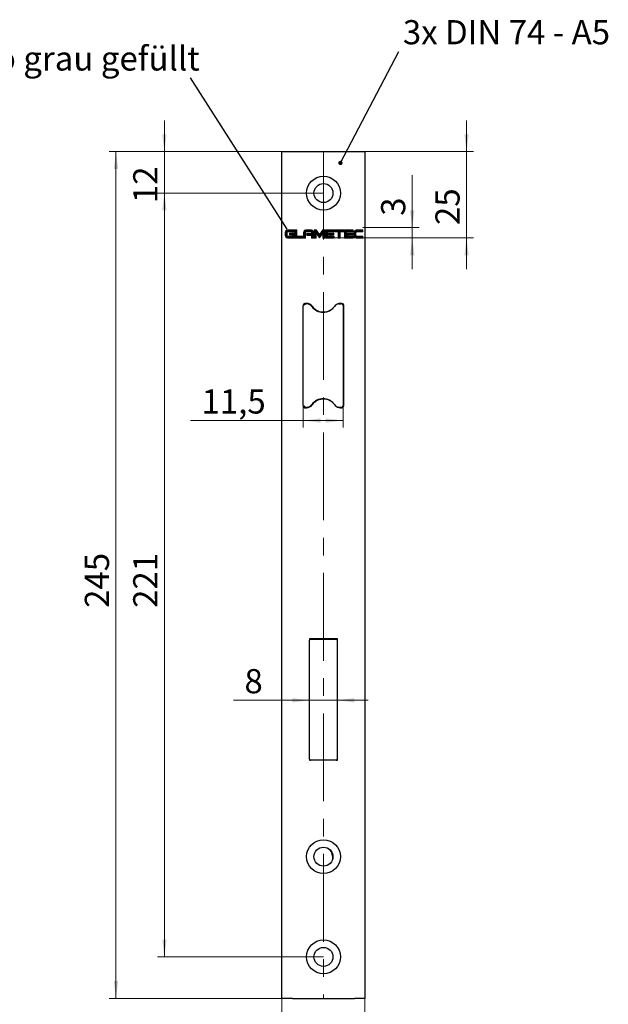
# Model space of a CAD drawing. Units: millimetres. Extents: x 25 to 197, y 67 to 282.
# Drawn here: x 112 to 197, y 139 to 282 of the extents above; entities that cross this region are included whole.
import ezdxf

# ---------------------------------------------------------------- set-up
doc = ezdxf.new("R2010")
doc.units = ezdxf.units.MM
doc.header["$PDSIZE"] = -1
doc.linetypes.add('CENTERX2', pattern=[20.32, 12.7, -2.54, 2.54, -2.54])
doc.styles.add('SLDTEXTSTYLE0', font='TXT', dxfattribs={"width": 0.605})
doc.styles.add('SLDTEXTSTYLE1', font='TXT', dxfattribs={"width": 0.575})
doc.dimstyles.new('SLDDIMSTYLE0', dxfattribs={"dimtxt": 3.5, "dimasz": 2.5, "dimexe": 0, "dimexo": 0.0625, "dimgap": 0.875, "dimtad": 1, "dimlfac": 2, "dimrnd": 1e-09, "dimzin": 12, "dimdsep": 46, "dimtxsty": 'SLDTEXTSTYLE0', "dimsah": 1, "dimcen": 0.09, "dimadec": 0, "dimazin": 3, "dimtfac": 1, "dimtofl": 0, "dimtmove": 0, "dimatfit": 3, "dimfxl": 0, "dimfrac": 2, "dimtolj": 1, "dimtzin": 12, "dimarcsym": 0})
doc.dimstyles.new('SLDDIMSTYLE2', dxfattribs={"dimtxt": 3.5, "dimasz": 2.5, "dimexe": 0, "dimexo": 0.0625, "dimgap": 0.875, "dimtad": 1, "dimlfac": 2, "dimrnd": 1e-09, "dimzin": 12, "dimdsep": 46, "dimtxsty": 'SLDTEXTSTYLE0', "dimsah": 1, "dimcen": 0.09, "dimadec": 0, "dimazin": 3, "dimtfac": 1, "dimtmove": 0, "dimatfit": 0, "dimfxl": 0, "dimfrac": 2, "dimtolj": 1, "dimtzin": 12, "dimarcsym": 0})
doc.dimstyles.new('SLDDIMSTYLE4', dxfattribs={"dimtxt": 0, "dimasz": 2.5, "dimexe": 0, "dimexo": 0.0625, "dimgap": 0, "dimtad": 0, "dimtih": 1, "dimtoh": 1, "dimdec": 0, "dimrnd": 1e-09, "dimzin": 0, "dimdsep": 46, "dimtxsty": 'Standard', "dimblk1": 'NONE', "dimblk2": 'NONE', "dimsah": 1, "dimcen": 0.09, "dimadec": 0, "dimazin": 0, "dimtfac": 2.5, "dimtdec": 0, "dimtofl": 0, "dimtmove": 0, "dimatfit": 3, "dimldrblk": 'NONE', "dimfxl": 0, "dimfrac": 2, "dimtolj": 1, "dimtzin": 0, "dimarcsym": 0})
doc.dimstyles.new('SLDDIMSTYLE5', dxfattribs={"dimtxt": 0, "dimasz": 0.62, "dimexe": 0, "dimexo": 0.0625, "dimgap": 0, "dimtad": 0, "dimtih": 1, "dimtoh": 1, "dimdec": 0, "dimrnd": 1e-09, "dimzin": 0, "dimdsep": 46, "dimtxsty": 'Standard', "dimblk1": 'DOT', "dimblk2": 'DOT', "dimsah": 1, "dimcen": 0.09, "dimadec": 0, "dimazin": 0, "dimtfac": 0.62, "dimtdec": 0, "dimtofl": 0, "dimtmove": 0, "dimatfit": 3, "dimldrblk": 'DOT', "dimfxl": 0, "dimfrac": 2, "dimtolj": 1, "dimtzin": 0, "dimarcsym": 0})

# ---------------------------------------------------------------- blocks, each defined once
blk = doc.blocks.new('_D_18')
at = {"color": 7, "linetype": 'Continuous', "lineweight": 0}
for p, q in [((176.61, 262.77), (176.61, 267.27)), ((161.92, 262.77), (177.61, 262.77)), ((176.61, 250.27), (176.61, 262.77)), ((155.92, 250.27), (177.61, 250.27)), ((176.61, 250.27), (176.61, 245.77))]:
    blk.add_line(p, q, dxfattribs=at)
for points in [[(176.61, 262.77), (176.92, 265.27), (176.3, 265.27)], [(176.61, 250.27), (176.3, 247.77), (176.92, 247.77)]]:
    blk.add_solid(points, dxfattribs=at)
at = {"color": 7, "linetype": 'Continuous', "lineweight": 0, "insert": (172.1, 252.15, 0.05), "char_height": 3.5, "attachment_point": 1, "rotation": 90, "style": 'SLDTEXTSTYLE0'}
blk.add_mtext('25', dxfattribs=at)
blk = doc.blocks.new('_D_19')
at = {"color": 7, "linetype": 'Continuous', "lineweight": 0}
for p, q in [((168.76, 251.77), (168.76, 259.36)), ((161.92, 251.77), (169.76, 251.77)), ((168.76, 250.27), (168.76, 251.77)), ((155.92, 250.27), (169.76, 250.27)), ((168.76, 250.27), (168.76, 245.77))]:
    blk.add_line(p, q, dxfattribs=at)
for points in [[(168.76, 251.77), (169.07, 254.27), (168.45, 254.27)], [(168.76, 250.27), (168.45, 247.77), (169.07, 247.77)]]:
    blk.add_solid(points, dxfattribs=at)
at = {"color": 7, "linetype": 'Continuous', "lineweight": 0, "insert": (164.25, 253.48, 0.05), "char_height": 3.5, "attachment_point": 1, "rotation": 90, "style": 'SLDTEXTSTYLE0'}
blk.add_mtext('3', dxfattribs=at)
blk = doc.blocks.new('_D_20')
at = {"color": 7, "linetype": 'Continuous', "lineweight": 0}
for p, q in [((153, 226.02), (153, 222.86)), ((158.75, 226.02), (158.75, 222.86)), ((153, 223.86), (136.7, 223.86)), ((153, 223.86), (158.75, 223.86))]:
    blk.add_line(p, q, dxfattribs=at)
for points in [[(153, 223.86), (155.5, 223.55), (155.5, 224.17)], [(158.75, 223.86), (156.25, 224.17), (156.25, 223.55)]]:
    blk.add_solid(points, dxfattribs=at)
at = {"color": 7, "linetype": 'Continuous', "lineweight": 0, "insert": (138.29, 228.37), "char_height": 3.5, "attachment_point": 1, "style": 'SLDTEXTSTYLE0'}
blk.add_mtext('11,5', dxfattribs=at)
blk = doc.blocks.new('_D_21')
at = {"color": 7, "linetype": 'Continuous', "lineweight": 0}
for p, q in [((153.9, 183.39), (142.9, 183.39)), ((153.9, 183.39), (157.9, 183.39)), ((157.9, 183.39), (162.4, 183.39))]:
    blk.add_line(p, q, dxfattribs=at)
for points in [[(153.9, 183.39), (151.4, 183.7), (151.4, 183.08)], [(157.9, 183.39), (160.4, 183.08), (160.4, 183.7)]]:
    blk.add_solid(points, dxfattribs=at)
at = {"color": 7, "linetype": 'Continuous', "lineweight": 0, "insert": (144.49, 187.9), "char_height": 3.5, "attachment_point": 1, "style": 'SLDTEXTSTYLE0'}
blk.add_mtext('8', dxfattribs=at)
blk = doc.blocks.new('_D_22')
at = {"color": 7, "linetype": 'Continuous', "lineweight": 0}
for p, q in [((149.92, 262.77), (124.92, 262.77)), ((125.92, 262.77), (125.92, 140.27)), ((149.92, 140.27), (124.92, 140.27))]:
    blk.add_line(p, q, dxfattribs=at)
for points in [[(125.92, 262.77), (125.61, 260.27), (126.23, 260.27)], [(125.92, 140.27), (126.23, 142.77), (125.61, 142.77)]]:
    blk.add_solid(points, dxfattribs=at)
at = {"color": 7, "linetype": 'Continuous', "lineweight": 0, "insert": (121.41, 196.76, 3.65), "char_height": 3.5, "attachment_point": 1, "rotation": 90, "style": 'SLDTEXTSTYLE0'}
blk.add_mtext('245', dxfattribs=at)
blk = doc.blocks.new('_D_23')
at = {"color": 7, "linetype": 'Continuous', "lineweight": 0}
for p, q in [((132.92, 262.77), (132.92, 267.27)), ((149.92, 262.77), (131.92, 262.77)), ((132.92, 256.77), (132.92, 262.77)), ((155.92, 256.77), (131.92, 256.77)), ((132.92, 256.77), (132.92, 252.27))]:
    blk.add_line(p, q, dxfattribs=at)
for points in [[(132.92, 262.77), (133.23, 265.27), (132.61, 265.27)], [(132.92, 256.77), (132.61, 254.27), (133.23, 254.27)]]:
    blk.add_solid(points, dxfattribs=at)
at = {"color": 7, "linetype": 'Continuous', "lineweight": 0, "insert": (128.41, 255.32, 3.65), "char_height": 3.5, "attachment_point": 1, "rotation": 90, "style": 'SLDTEXTSTYLE0'}
blk.add_mtext('12', dxfattribs=at)
blk = doc.blocks.new('_D_24')
at = {"color": 7, "linetype": 'Continuous', "lineweight": 0}
for p, q in [((155.92, 256.77), (131.92, 256.77)), ((132.92, 256.77), (132.92, 146.27)), ((155.92, 146.27), (131.92, 146.27))]:
    blk.add_line(p, q, dxfattribs=at)
for points in [[(132.92, 256.77), (132.61, 254.27), (133.23, 254.27)], [(132.92, 146.27), (133.23, 148.77), (132.61, 148.77)]]:
    blk.add_solid(points, dxfattribs=at)
at = {"color": 7, "linetype": 'Continuous', "lineweight": 0, "insert": (128.41, 196.76, 3.65), "char_height": 3.5, "attachment_point": 1, "rotation": 90, "style": 'SLDTEXTSTYLE0'}
blk.add_mtext('221', dxfattribs=at)
blk = doc.blocks.new('_D_25')
at = {"color": 7, "linetype": 'Continuous', "lineweight": 0}
for p, q in [((149.92, 140.27), (149.92, 123.9)), ((161.92, 140.27), (161.92, 123.9)), ((149.92, 124.9), (130.7, 124.9)), ((149.92, 124.9), (161.92, 124.9))]:
    blk.add_line(p, q, dxfattribs=at)
for points in [[(149.92, 124.9), (152.42, 124.59), (152.42, 125.21)], [(161.92, 124.9), (159.42, 125.21), (159.42, 124.59)]]:
    blk.add_solid(points, dxfattribs=at)
at = {"color": 7, "linetype": 'Continuous', "lineweight": 0, "char_height": 3.5, "attachment_point": 1, "style": 'SLDTEXTSTYLE0'}
for s, insert in [('(22)', (130.7, 129.41, 3.65)), ('24', (140.58, 129.41, 3.65))]:
    blk.add_mtext(s, dxfattribs=dict(at, insert=insert))
blk = doc.blocks.new('_NONE')
blk = doc.blocks.new('_DOT')
at = {"color": 0, "linetype": 'ByBlock', "lineweight": -2}
blk.add_line((-0.5, 0), (-1, 0), dxfattribs=at)
at = {"color": 0, "linetype": 'ByBlock', "const_width": 0.5}
blk.add_lwpolyline([(-0.25, 0, 1), (0.25, 0, 1)], format="xyb", close=True, dxfattribs=at)

msp = doc.modelspace()

# ---------------------------------------------------------------- hatches: boundary and pattern name
at = {"linetype": 'Continuous'}
h = msp.add_hatch(dxfattribs=at)
h.set_pattern_fill('ANSI31', scale=0.015625, style=0)
edge = h.paths.add_edge_path(flags=0)
edge.add_line((150.746, 251.1574), (151.6618, 251.1574))
edge.add_line((151.6618, 251.1574), (151.6618, 251.4316))
edge.add_line((151.6618, 251.4316), (150.7234, 251.4316))
edge.add_spline(control_points=[(150.7234, 251.4316), (150.5393, 251.4117), (150.3943, 251.2805), (150.3788, 251.092)], knot_values=[0.125, 0.125, 0.125, 0.125, 0.1875, 0.1875, 0.1875, 0.1875], weights=[1, 1, 1, 1], degree=3, periodic=0)
edge.add_line((150.3788, 251.092), (150.3788, 250.6014))
edge.add_spline(control_points=[(150.3788, 250.6014), (150.4087, 250.3963), (150.5357, 250.2939), (150.7083, 250.2668)], knot_values=[0.25, 0.25, 0.25, 0.25, 0.3125, 0.3125, 0.3125, 0.3125], weights=[1, 1, 1, 1], degree=3, periodic=0)
edge.add_line((150.7083, 250.2668), (151.6618, 250.2668))
edge.add_line((151.6618, 250.2668), (151.6618, 250.9838))
edge.add_line((151.6618, 250.9838), (151.0152, 250.9838))
edge.add_line((151.0152, 250.9838), (151.0152, 250.7121))
edge.add_line((151.0152, 250.7121), (151.3876, 250.7121))
edge.add_line((151.3876, 250.7121), (151.3876, 250.541))
edge.add_spline(control_points=[(151.3876, 250.541), (151.172, 250.541), (150.9565, 250.541), (150.741, 250.541)], knot_values=[0.6875, 0.6875, 0.6875, 0.6875, 0.75, 0.75, 0.75, 0.75], weights=[1, 1, 1, 1], degree=3, periodic=0)
edge.add_spline(control_points=[(150.741, 250.541), (150.6784, 250.5466), (150.6598, 250.5707), (150.6504, 250.6366)], knot_values=[0.75, 0.75, 0.75, 0.75, 0.8125, 0.8125, 0.8125, 0.8125], weights=[1, 1, 1, 1], degree=3, periodic=0)
edge.add_line((150.6504, 250.6366), (150.653, 251.0668))
edge.add_spline(control_points=[(150.653, 251.0668), (150.6617, 251.1271), (150.6811, 251.1505), (150.746, 251.1574)], knot_values=[0.875, 0.875, 0.875, 0.875, 0.9375, 0.9375, 0.9375, 0.9375], weights=[1, 1, 1, 1], degree=3, periodic=0)
h = msp.add_hatch(dxfattribs=at)
h.set_pattern_fill('ANSI31', scale=0.015625, style=0)
h.paths.add_polyline_path([(151.7737, 251.4327), (151.7737, 250.2653), (152.939, 250.2653), (152.939, 250.544), (152.0462, 250.544), (152.0462, 251.4327)], flags=0)
h = msp.add_hatch(dxfattribs=at)
h.set_pattern_fill('ANSI31', scale=0.015625, style=0)
edge = h.paths.add_edge_path(flags=0)
edge.add_line((153.3854, 251.156), (154.1462, 251.156))
edge.add_spline(control_points=[(154.1462, 251.156), (154.1854, 251.1526), (154.2003, 251.1342), (154.2049, 251.0953)], knot_values=[0.75, 0.75, 0.75, 0.75, 0.8125, 0.8125, 0.8125, 0.8125], weights=[1, 1, 1, 1], degree=3, periodic=0)
edge.add_line((154.2049, 251.0953), (154.2049, 250.9129))
edge.add_line((154.2049, 250.9129), (153.4902, 250.9129))
edge.add_line((153.4902, 250.9129), (153.4923, 250.6363))
edge.add_line((153.4923, 250.6363), (154.207, 250.6363))
edge.add_line((154.207, 250.6363), (154.207, 250.2653))
edge.add_line((154.207, 250.2653), (154.4816, 250.2653))
edge.add_line((154.4816, 250.2653), (154.4816, 251.0994))
edge.add_spline(control_points=[(154.4816, 251.0994), (154.4679, 251.279), (154.3427, 251.4129), (154.1861, 251.4306)], knot_values=[0.25, 0.25, 0.25, 0.25, 0.3125, 0.3125, 0.3125, 0.3125], weights=[1, 1, 1, 1], degree=3, periodic=0)
edge.add_line((154.1861, 251.4306), (153.3676, 251.429))
edge.add_spline(control_points=[(153.3676, 251.429), (153.1588, 251.4241), (153.0662, 251.2557), (153.0522, 251.0953)], knot_values=[0.375, 0.375, 0.375, 0.375, 0.4375, 0.4375, 0.4375, 0.4375], weights=[1, 1, 1, 1], degree=3, periodic=0)
edge.add_line((153.0522, 251.0953), (153.0522, 250.2653))
edge.add_line((153.0522, 250.2653), (153.3247, 250.2674))
edge.add_line((153.3247, 250.2674), (153.3247, 251.0743))
edge.add_spline(control_points=[(153.3247, 251.0743), (153.3253, 251.1361), (153.3531, 251.1559), (153.3854, 251.156)], knot_values=[0.625, 0.625, 0.625, 0.625, 0.6875, 0.6875, 0.6875, 0.6875], weights=[1, 1, 1, 1], degree=3, periodic=0)
h = msp.add_hatch(dxfattribs=at)
h.set_pattern_fill('ANSI31', scale=0.015625, style=0)
h.paths.add_polyline_path([(154.5906, 251.4306), (154.5927, 250.2653), (154.8672, 250.2653), (154.8672, 250.9653), (155.3493, 250.2779), (155.8334, 250.9653), (155.8334, 250.2653), (156.1059, 250.2653), (156.1059, 251.4285), (155.8188, 251.4285), (155.3493, 250.7578), (154.8777, 251.4306)], flags=0)
h = msp.add_hatch(dxfattribs=at)
h.set_pattern_fill('ANSI31', scale=0.015625, style=0)
h.paths.add_polyline_path([(156.2152, 251.4291), (156.2169, 250.2661), (157.4555, 250.2661), (157.4555, 250.5393), (156.4918, 250.5393), (156.4918, 250.712), (157.3968, 250.712), (157.3968, 250.9835), (156.4884, 250.9835), (156.4884, 251.1561), (157.4572, 251.1561), (157.458, 251.4291)], flags=0)
h = msp.add_hatch(dxfattribs=at)
h.set_pattern_fill('ANSI31', scale=0.015625, style=0)
h.paths.add_polyline_path([(157.5437, 251.4306), (157.5458, 251.156), (158.0676, 251.156), (158.0676, 250.2653), (158.3401, 250.2653), (158.3401, 251.156), (158.8662, 251.156), (158.8662, 251.4306)], flags=0)
h = msp.add_hatch(dxfattribs=at)
h.set_pattern_fill('ANSI31', scale=0.015625, style=0)
h.paths.add_polyline_path([(158.9755, 251.4291), (158.9772, 250.2661), (160.2158, 250.2661), (160.2158, 250.5393), (159.2521, 250.5393), (159.2521, 250.712), (160.1572, 250.712), (160.1572, 250.9835), (159.2488, 250.9835), (159.2488, 251.1561), (160.2175, 251.1561), (160.2183, 251.4291)], flags=0)
h = msp.add_hatch(dxfattribs=at)
h.set_pattern_fill('ANSI31', scale=0.015625, style=0)
edge = h.paths.add_edge_path(flags=0)
edge.add_spline(control_points=[(160.7154, 251.1587), (160.6368, 251.1579), (160.607, 251.126), (160.6039, 251.0676)], knot_values=[0.16666667, 0.16666667, 0.16666667, 0.16666667, 0.25, 0.25, 0.25, 0.25], weights=[1, 1, 1, 1], degree=3, periodic=0)
edge.add_line((160.6039, 251.0676), (160.6039, 250.6229))
edge.add_spline(control_points=[(160.6039, 250.6229), (160.6126, 250.5625), (160.6539, 250.5411), (160.6903, 250.5397)], knot_values=[0.33333333, 0.33333333, 0.33333333, 0.33333333, 0.41666667, 0.41666667, 0.41666667, 0.41666667], weights=[1, 1, 1, 1], degree=3, periodic=0)
edge.add_line((160.6903, 250.5397), (161.6125, 250.5397))
edge.add_line((161.6125, 250.5397), (161.6141, 250.2679))
edge.add_line((161.6141, 250.2679), (160.7028, 250.2679))
edge.add_spline(control_points=[(160.7028, 250.2679), (160.5348, 250.2731), (160.3586, 250.3707), (160.3305, 250.6041)], knot_values=[0.66666667, 0.66666667, 0.66666667, 0.66666667, 0.75, 0.75, 0.75, 0.75], weights=[1, 1, 1, 1], degree=3, periodic=0)
edge.add_line((160.3305, 250.6041), (160.3305, 251.0754))
edge.add_spline(control_points=[(160.3305, 251.0754), (160.336, 251.2799), (160.4998, 251.4241), (160.7013, 251.4289)], knot_values=[0.83333333, 0.83333333, 0.83333333, 0.83333333, 0.91666667, 0.91666667, 0.91666667, 0.91666667], weights=[1, 1, 1, 1], degree=3, periodic=0)
edge.add_line((160.7013, 251.4289), (161.6109, 251.4305))
edge.add_line((161.6109, 251.4305), (161.6109, 251.1587))
edge.add_line((161.6109, 251.1587), (160.7154, 251.1587))

# ---------------------------------------------------------------- linework, layer by layer
at = {"color": 7, "linetype": 'Continuous', "lineweight": 30}
for p, q in [((149.9211, 140.2668), (149.9211, 262.7668)), ((149.9211, 262.7668), (151.4211, 262.7668)), ((151.4211, 262.7668), (160.4211, 262.7668)), ((160.4211, 262.7668), (161.9211, 262.7668)), ((161.9211, 262.7668), (161.9211, 140.2668)), ((153.4844, 240.8168), (153.2461, 240.8168)), ((153.2461, 240.7668), (153.3839, 240.7668)), ((153.3839, 240.7668), (153.4344, 240.7668)), ((158.0707, 240.7383), (158.3078, 240.7668)), ((158.3078, 240.7668), (158.4961, 240.7668)), ((158.5961, 240.8168), (158.3578, 240.8168)), ((152.9961, 240.5668), (152.9961, 240.5168)), ((152.9961, 226.0168), (152.9961, 240.5168)), ((158.7461, 240.5168), (158.7461, 226.0168)), ((158.8461, 225.9668), (158.8461, 240.5668)), ((158.8461, 238.0168), (158.7461, 238.0168)), ((158.8461, 235.8668), (158.7461, 235.8668)), ((158.7461, 235.3918), (158.8211, 235.3918)), ((158.8461, 234.9541), (158.7461, 234.9541)), ((152.9961, 226.0168), (152.9961, 225.9668)), ((153.3839, 225.7668), (153.2461, 225.7668)), ((153.2461, 225.7168), (153.4844, 225.7168)), ((153.4344, 225.7668), (153.3839, 225.7668)), ((158.3078, 225.7668), (158.0707, 225.7953)), ((158.4961, 225.7668), (158.3078, 225.7668)), ((158.3578, 225.7168), (158.5961, 225.7168)), ((153.8961, 192.2668), (153.8961, 192.0668)), ((157.9461, 192.2668), (153.8961, 192.2668)), ((153.8961, 174.8668), (153.8961, 192.0668)), ((154.0461, 192.2168), (157.7461, 192.2168)), ((157.8961, 192.2668), (157.8961, 192.0668)), ((157.8961, 192.0668), (157.8961, 174.8668)), ((157.9461, 174.7168), (157.9461, 192.2668)), ((153.8961, 174.8668), (153.8961, 174.7168)), ((153.8961, 174.7168), (154.0461, 174.7168)), ((157.7461, 174.7168), (154.0461, 174.7168)), ((157.7461, 174.7168), (157.9461, 174.7168)), ((157.8961, 174.8668), (157.8961, 174.7168)), ((157.2211, 160.8168), (157.2211, 160.3189)), ((151.4211, 140.2668), (149.9211, 140.2668)), ((151.4211, 140.2668), (160.4211, 140.2668)), ((161.9211, 140.2668), (160.4211, 140.2668))]:
    msp.add_line(p, q, dxfattribs=at)
at = {"color": 7, "linetype": 'CENTERX2', "lineweight": 0}
for p, q in [((155.9211, 262.7668), (155.9211, 140.2668)), ((161.6109, 251.7668), (161.9211, 251.7668))]:
    msp.add_line(p, q, dxfattribs=at)
at = {"color": 179, "linetype": 'Continuous', "lineweight": 0}
for p, q in [((150.3788, 251.092), (150.3788, 250.6014)), ((150.6504, 250.6366), (150.653, 251.0668)), ((151.6618, 251.4316), (150.7234, 251.4316)), ((150.746, 251.1574), (151.6618, 251.1574)), ((151.6618, 250.9838), (151.0152, 250.9838)), ((151.0152, 250.9838), (151.0152, 250.7121)), ((151.0152, 250.7121), (151.3876, 250.7121)), ((151.3876, 250.7121), (151.3876, 250.541)), ((151.6618, 251.1574), (151.6618, 251.4316)), ((151.6618, 250.2668), (151.6618, 250.9838)), ((151.7737, 251.4327), (152.0462, 251.4327)), ((151.7737, 250.2653), (151.7737, 251.4327)), ((152.0462, 251.4327), (152.0462, 250.544)), ((153.0522, 251.0953), (153.0522, 250.2653)), ((153.3247, 250.2674), (153.3247, 251.0743)), ((154.1861, 251.4306), (153.3676, 251.429)), ((153.3854, 251.156), (154.1462, 251.156)), ((154.2049, 250.9129), (153.4902, 250.9129)), ((153.4902, 250.9129), (153.4923, 250.6363)), ((154.2049, 251.0953), (154.2049, 250.9129)), ((154.4816, 250.2653), (154.4816, 251.0994)), ((154.5906, 251.4306), (154.8777, 251.4306)), ((154.5927, 250.2653), (154.5906, 251.4306)), ((155.3493, 250.2779), (154.8672, 250.9653)), ((154.8672, 250.9653), (154.8672, 250.2653)), ((154.8777, 251.4306), (155.3493, 250.7578)), ((155.3493, 250.7578), (155.8188, 251.4285)), ((155.8334, 250.9653), (155.3493, 250.2779)), ((155.8188, 251.4285), (156.1059, 251.4285)), ((155.8334, 250.2653), (155.8334, 250.9653)), ((156.1059, 251.4285), (156.1059, 250.2653)), ((156.2152, 251.4291), (157.458, 251.4291)), ((156.2169, 250.2661), (156.2152, 251.4291)), ((157.4572, 251.1561), (156.4884, 251.1561)), ((156.4884, 251.1561), (156.4884, 250.9835)), ((156.4884, 250.9835), (157.3968, 250.9835)), ((157.3968, 250.712), (156.4918, 250.712)), ((156.4918, 250.712), (156.4918, 250.5393)), ((157.3968, 250.9835), (157.3968, 250.712)), ((157.458, 251.4291), (157.4572, 251.1561)), ((157.5437, 251.4306), (158.8662, 251.4306)), ((157.5458, 251.156), (157.5437, 251.4306)), ((158.0676, 251.156), (157.5458, 251.156)), ((158.0676, 250.2653), (158.0676, 251.156)), ((158.8662, 251.156), (158.3401, 251.156)), ((158.3401, 251.156), (158.3401, 250.2653)), ((158.8662, 251.4306), (158.8662, 251.156)), ((158.9755, 251.4291), (160.2183, 251.4291)), ((158.9772, 250.2661), (158.9755, 251.4291)), ((160.2175, 251.1561), (159.2488, 251.1561)), ((159.2488, 251.1561), (159.2488, 250.9835)), ((159.2488, 250.9835), (160.1572, 250.9835)), ((160.1572, 250.712), (159.2521, 250.712)), ((159.2521, 250.712), (159.2521, 250.5393)), ((160.1572, 250.9835), (160.1572, 250.712)), ((160.2183, 251.4291), (160.2175, 251.1561)), ((160.3305, 250.6041), (160.3305, 251.0754)), ((160.6039, 251.0676), (160.6039, 250.6229)), ((160.7013, 251.4289), (161.6109, 251.4305)), ((161.6109, 251.1587), (160.7154, 251.1587)), ((161.6109, 251.4305), (161.6109, 251.1587)), ((150.7083, 250.2668), (151.6618, 250.2668)), ((152.939, 250.2653), (151.7737, 250.2653)), ((152.0462, 250.544), (152.939, 250.544)), ((152.939, 250.544), (152.939, 250.2653)), ((153.0522, 250.2653), (153.3247, 250.2674)), ((153.4923, 250.6363), (154.207, 250.6363)), ((154.207, 250.6363), (154.207, 250.2653)), ((154.207, 250.2653), (154.4816, 250.2653)), ((154.8672, 250.2653), (154.5927, 250.2653)), ((156.1059, 250.2653), (155.8334, 250.2653)), ((157.4555, 250.2661), (156.2169, 250.2661)), ((156.4918, 250.5393), (157.4555, 250.5393)), ((157.4555, 250.5393), (157.4555, 250.2661)), ((158.3401, 250.2653), (158.0676, 250.2653)), ((160.2158, 250.2661), (158.9772, 250.2661)), ((159.2521, 250.5393), (160.2158, 250.5393)), ((160.2158, 250.5393), (160.2158, 250.2661)), ((160.6903, 250.5397), (161.6125, 250.5397)), ((161.6141, 250.2679), (160.7028, 250.2679)), ((161.6125, 250.5397), (161.6141, 250.2679))]:
    msp.add_line(p, q, dxfattribs=at)
at = {"color": 7, "linetype": 'Continuous', "lineweight": 30}
for centre, radius in [((155.9211, 256.7668), 2.45), ((155.9211, 256.7668), 1.375), ((155.9211, 160.7668), 2.45), ((155.9211, 160.7668), 1.375), ((155.9211, 146.2668), 2.45), ((155.9211, 146.2668), 1.375)]:
    msp.add_circle(centre, radius, dxfattribs=at)
for centre, radius, start, end in [((153.2461, 240.5668), 0.25, 90, 180), ((153.2461, 240.5168), 0.25, 90, 180), ((153.4344, 239.7668), 1, 81.709415, 90), ((153.4844, 239.8168), 1, 35.685335, 90), ((153.4344, 239.7668), 1, 35.685335, 81.709415), ((158.3078, 239.7668), 1, 103.714665, 144.314665), ((158.3578, 239.8168), 1, 90, 144.314665), ((158.4961, 240.5168), 0.25, 0, 90), ((158.5961, 240.5668), 0.25, 0, 90), ((155.8711, 241.5168), 2, 215.685335, 324.314665), ((155.9211, 241.5668), 2, 215.685335, 313.987092), ((155.8711, 225.0168), 2, 35.685335, 144.314665), ((155.9211, 224.9668), 2, 46.012909, 144.314665), ((153.2461, 226.0168), 0.25, 180, 270), ((153.2461, 225.9668), 0.25, 180, 270), ((153.4344, 226.7668), 1, 270, 278.290585), ((153.4844, 226.7168), 1, 270, 324.314665), ((153.4344, 226.7668), 1, 278.290585, 324.314665), ((158.3078, 226.7668), 1, 215.685335, 256.285335), ((158.3578, 226.7168), 1, 222.973866, 270), ((158.4961, 226.0168), 0.25, 270, 0), ((158.5961, 225.9668), 0.25, 270, 0), ((154.0461, 192.0668), 0.15, 90, 180), ((157.7461, 192.0668), 0.15, 0, 90), ((154.0461, 174.8668), 0.15, 180, 270), ((157.7461, 174.8668), 0.15, 270, 0), ((155.8461, 160.8168), 1.375, 0, 54.43157)]:
    msp.add_arc(centre, radius, start, end, dxfattribs=at)
for centre, start_param, end_param in [((153.3839, 240.5168), 0, 1.57079633), ((153.3839, 226.0168), 1.57079633, 3.14159265)]:
    msp.add_ellipse(centre, major_axis=(0, 0.25), ratio=0.97975109, start_param=start_param, end_param=end_param, dxfattribs=at)
at = {"color": 179, "linetype": 'Continuous', "lineweight": 0}
for points in [[(150.7234, 251.4316), (150.5393, 251.4117), (150.3943, 251.2805), (150.3788, 251.092)], [(150.653, 251.0668), (150.6617, 251.1271), (150.6811, 251.1505), (150.746, 251.1574)], [(153.3676, 251.429), (153.1588, 251.4241), (153.0662, 251.2557), (153.0522, 251.0953)], [(153.3247, 251.0743), (153.3253, 251.1361), (153.3531, 251.1559), (153.3854, 251.156)], [(154.1462, 251.156), (154.1854, 251.1526), (154.2003, 251.1342), (154.2049, 251.0953)], [(154.4816, 251.0994), (154.4679, 251.279), (154.3427, 251.4129), (154.1861, 251.4306)], [(160.3305, 251.0754), (160.336, 251.2799), (160.4998, 251.4241), (160.7013, 251.4289)], [(160.7154, 251.1587), (160.6368, 251.1579), (160.607, 251.126), (160.6039, 251.0676)], [(150.3788, 250.6014), (150.4087, 250.3963), (150.5357, 250.2939), (150.7083, 250.2668)], [(150.741, 250.541), (150.6784, 250.5466), (150.6598, 250.5707), (150.6504, 250.6366)], [(151.3876, 250.541), (151.172, 250.541), (150.9565, 250.541), (150.741, 250.541)], [(160.7028, 250.2679), (160.5348, 250.2731), (160.3586, 250.3707), (160.3305, 250.6041)], [(160.6039, 250.6229), (160.6126, 250.5625), (160.6539, 250.5411), (160.6903, 250.5397)]]:
    msp.add_open_spline(points, degree=3, dxfattribs=at)
at = {"color": 7, "linetype": 'Continuous', "lineweight": 0}
msp.add_point((155.9211, 250.2668), dxfattribs=at)

# ---------------------------------------------------------------- texts
at = {"color": 7, "linetype": 'Continuous', "lineweight": 0, "char_height": 3.5, "attachment_point": 1}
for s, insert, style in [('3x DIN 74 - A5', (167.4001, 281.7901), 'SLDTEXTSTYLE1'), ('Logo grau gefüllt', (100.381, 277.9962), 'SLDTEXTSTYLE0')]:
    msp.add_mtext(s, dxfattribs=dict(at, insert=insert, style=style))

# ---------------------------------------------------------------- dimensions: what is measured, and where the dimension line sits
at = {"color": 7, "linetype": 'Continuous', "lineweight": 0}
for base, p1, p2, dimstyle, picture, middle in [((132.9211, 262.7668), (155.9211, 256.7668), (149.9211, 262.7668), 'SLDDIMSTYLE2', '_D_23', (132.9211, 259.5946)), ((176.6093, 262.7668), (155.9211, 250.2668), (161.9211, 262.7668), 'SLDDIMSTYLE2', '_D_18', (176.6093, 256.4228)), ((125.9211, 140.2668), (149.9211, 262.7668), (149.9211, 140.2668), 'SLDDIMSTYLE0', '_D_22', (125.9211, 202.3794)), ((168.7615, 251.7668), (155.9211, 250.2668), (161.9211, 251.7668), 'SLDDIMSTYLE2', '_D_19', (168.7615, 256.4228)), ((132.9211, 146.2668), (155.9211, 256.7668), (155.9211, 146.2668), 'SLDDIMSTYLE0', '_D_24', (132.9211, 202.3794))]:
    dim = msp.add_linear_dim(base=base, p1=p1, p2=p2, angle=90, dimstyle=dimstyle, dxfattribs=at)
    dim.commit()
    dim.dimension.update_dxf_attribs({"geometry": picture, "text_midpoint": middle, "dimtype": 160})
for base, p1, p2, picture, middle in [((158.7461, 223.8584), (152.9961, 226.0168), (158.7461, 226.0168), '_D_20', (142.9665, 223.8584)), ((157.8961, 183.3894), (153.8961, 174.8668), (157.8961, 174.8668), '_D_21', (145.8228, 183.3894))]:
    dim = msp.add_linear_dim(base=base, p1=p1, p2=p2, dimstyle='SLDDIMSTYLE2', dxfattribs=at)
    dim.commit()
    dim.dimension.update_dxf_attribs({"geometry": picture, "text_midpoint": middle, "dimtype": 160})
dim = msp.add_linear_dim(base=(161.9211, 124.8993), p1=(149.9211, 140.2668), p2=(161.9211, 140.2668), text='(22) <>', dimstyle='SLDDIMSTYLE0', dxfattribs=at)
dim.commit()
dim.dimension.update_dxf_attribs({"geometry": '_D_25', "text_midpoint": (139.9211, 124.8993), "dimtype": 160})

# ---------------------------------------------------------------- leaders
msp.add_leader([(158.37, 261.1304), (166.8014, 277.2579)], dimstyle='SLDDIMSTYLE5', dxfattribs=at)
at = {"color": 7, "linetype": 'Continuous', "lineweight": 0, "has_arrowhead": 0}
msp.add_leader([(150.6488, 251.5543), (136.6806, 273.4494)], dimstyle='SLDDIMSTYLE4', dxfattribs=at)

doc.saveas('drawing.dxf')
